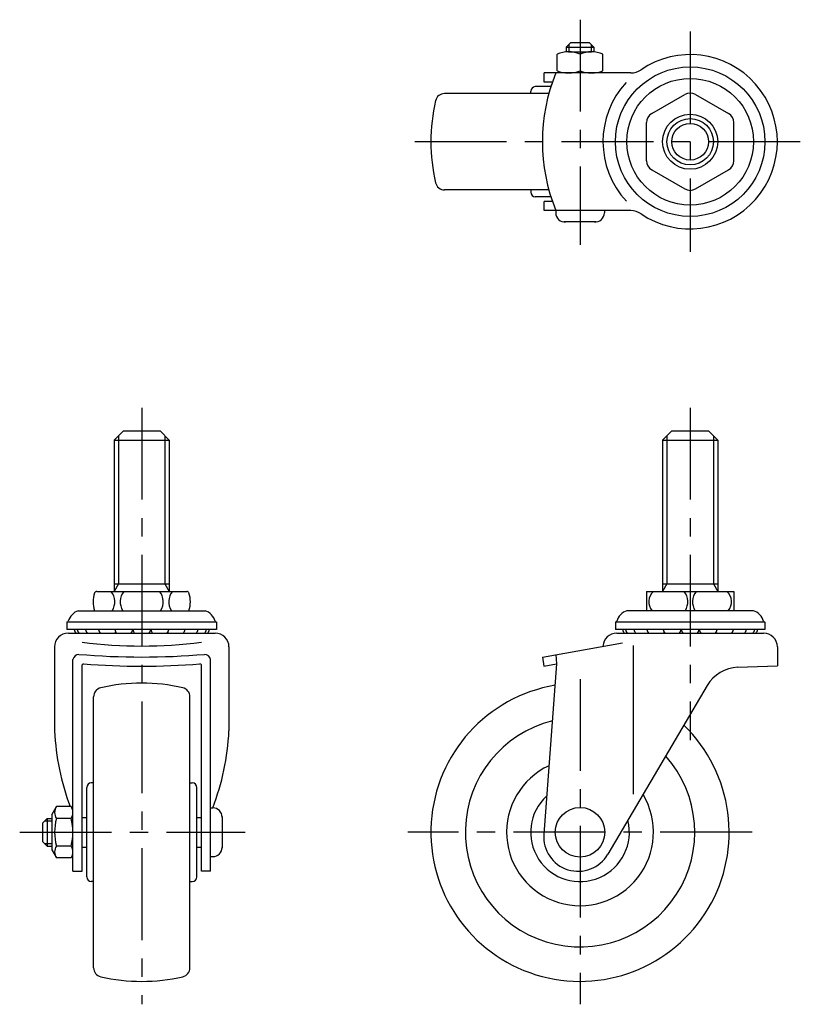
# Model space of a CAD drawing. Extents: x 10 to 395, y 10 to 335.
# Drawn here: x 23 to 193, y 121 to 335 of the extents above; entities that cross this region are included whole.
import ezdxf

# ---------------------------------------------------------------- set-up
doc = ezdxf.new("R2010")
doc.units = 0
doc.header["$LTSCALE"] = 20
doc.header["$MEASUREMENT"] = 0
doc.linetypes.add('CENTER', pattern=[2, 1.25, -0.25, 0.25, -0.25])
for name, color, linetype in [('1', 7, 'CONTINUOUS'), ('2', 4, 'CONTINUOUS'), ('4', 1, 'CENTER')]:
    doc.layers.add(name, color=color, linetype=linetype)

msp = doc.modelspace()

# ---------------------------------------------------------------- linework, layer by layer
at = {"layer": '1', "linetype": 'Continuous'}
for p, q in [((143.059921, 330.192977), (142.059921, 329.192977)), ((142.059921, 329.192977), (148.059921, 329.192977)), ((142.059921, 329.192977), (142.059921, 328.192977)), ((143.059921, 330.192977), (147.059921, 330.192977)), ((147.059921, 330.192977), (148.059921, 329.192977)), ((148.059921, 329.192977), (148.059921, 328.192977)), ((140.059921, 324.075143), (140.059921, 327.702648)), ((142.559921, 328.193396), (147.559921, 328.193396)), ((145.059921, 327.702648), (145.059921, 323.584396)), ((150.059921, 324.075143), (150.059921, 327.702648)), ((156.09844, 323.594925), (137.213819, 323.594925)), ((137.213819, 321.594925), (137.213819, 323.594925)), ((138.708959, 320.594925), (135.309921, 320.594925)), ((139.039214, 321.594925), (137.213819, 321.594925)), ((138.267613, 319.094925), (115.522777, 319.094925)), ((134.309921, 319.094925), (134.309921, 319.594925)), ((160.689921, 314.712503), (167.928703, 318.891816)), ((170.191139, 318.891816), (177.429921, 314.712503)), ((159.559921, 304.434564), (159.559921, 312.755286)), ((178.559921, 304.434564), (178.559921, 312.755286)), ((160.689921, 302.477347), (167.928703, 298.298034)), ((170.191139, 298.298034), (177.429921, 302.477347)), ((138.267613, 298.094925), (115.522777, 298.094925)), ((134.309921, 298.094925), (134.309921, 297.594925)), ((138.708959, 296.594925), (135.309921, 296.594925)), ((137.213819, 293.594925), (137.213819, 295.594925)), ((139.039214, 295.594925), (137.213819, 295.594925)), ((156.09844, 293.594925), (137.213819, 293.594925)), ((139.759922, 293.591496), (139.759922, 293.093517)), ((150.35992, 293.591496), (150.35992, 293.093517)), ((148.519892, 291.099925), (141.59995, 291.099925)), ((45.559921, 245.57345), (43.559921, 243.57345)), ((45.559921, 245.57345), (53.559921, 245.57345)), ((53.559921, 245.57345), (55.559921, 243.57345)), ((165.059921, 245.57345), (163.059921, 243.57345)), ((165.059921, 245.57345), (173.059921, 245.57345)), ((173.059921, 245.57345), (175.059921, 243.57345)), ((43.559921, 243.57345), (43.559921, 210.57345)), ((43.559921, 243.57345), (55.559921, 243.57345)), ((55.559921, 243.57345), (55.559921, 210.57345)), ((163.059921, 243.57345), (163.059921, 210.57345)), ((163.059921, 243.57345), (175.059921, 243.57345)), ((175.059921, 243.57345), (175.059921, 210.57345)), ((39.745758, 210.57345), (59.374084, 210.57345)), ((43.559921, 212.213702), (55.559921, 212.213702)), ((159.559921, 210.57345), (178.559921, 210.57345)), ((159.559921, 210.57345), (159.559921, 206.373445)), ((163.059921, 212.213702), (175.059921, 212.213702)), ((178.559921, 210.57345), (178.559921, 206.373445)), ((35.759923, 206.373445), (63.359924, 206.373445)), ((182.859919, 206.373445), (155.259918, 206.373445)), ((65.859924, 203.873445), (33.259918, 203.873445)), ((33.259918, 203.873445), (33.259918, 202.273447)), ((65.859924, 202.273447), (33.259918, 202.273447)), ((65.859924, 203.873445), (65.859924, 202.273447)), ((185.359924, 203.873445), (152.759918, 203.873445)), ((152.759918, 203.873445), (152.759918, 202.273447)), ((185.359924, 202.273447), (152.759918, 202.273447)), ((185.359924, 203.873445), (185.359924, 202.273447)), ((33.559921, 201.473449), (65.559921, 201.473449)), ((153.059921, 201.473449), (185.059921, 201.473449)), ((30.559921, 198.473449), (30.559921, 180.149611)), ((68.559921, 198.473449), (68.559921, 180.149527)), ((136.85992, 196.275405), (154.338363, 199.357326)), ((156.659919, 198.796763), (156.659919, 166.391594)), ((188.059921, 198.473449), (188.059921, 194.32992)), ((34.57045, 149.573446), (34.57045, 195.732987)), ((64.549392, 149.573446), (64.549392, 195.732987)), ((136.859926, 196.275404), (137.207222, 194.305787)), ((139.789701, 196.792004), (139.964679, 194.792005)), ((36.570457, 149.573446), (36.570457, 194.549866)), ((62.549385, 149.573446), (62.549385, 194.549866)), ((139.964679, 194.792005), (137.180879, 157.633757)), ((137.207214, 194.305789), (139.964681, 194.792005)), ((179.409973, 194.027858), (188.059921, 194.32992)), ((172.79658, 190.093804), (151.123539, 153.269289)), ((39.059921, 128.536302), (39.059921, 187.61059)), ((60.059921, 128.536302), (60.059921, 187.61059)), ((37.559921, 148.323446), (37.559921, 167.823446)), ((39.059921, 168.823446), (38.559921, 168.823446)), ((60.059921, 168.823446), (60.559921, 168.823446)), ((61.559921, 148.323446), (61.559921, 167.823446)), ((29.961853, 161.873472), (30.961853, 163.673441)), ((34.16185, 163.673445), (30.961853, 163.673445)), ((64.56335, 163.373445), (65.061329, 163.373445)), ((27.961853, 160.073446), (28.961853, 161.073446)), ((28.961853, 161.073446), (29.961853, 161.073446)), ((28.961853, 161.073446), (28.961853, 155.073446)), ((29.961853, 161.873449), (29.961853, 154.273451)), ((34.16185, 161.073446), (30.961853, 161.073446)), ((36.558571, 161.323446), (37.559921, 161.323446)), ((61.559921, 161.323446), (62.561268, 161.323446)), ((67.054853, 161.534262), (67.054853, 154.61263)), ((27.961853, 160.073446), (27.961853, 156.073446)), ((27.961853, 156.073446), (28.961853, 155.073446)), ((28.961853, 155.073446), (29.961853, 155.073446)), ((34.085052, 155.073446), (30.961853, 155.073446)), ((36.565147, 154.823446), (37.559921, 154.823446)), ((61.559921, 154.823446), (62.554695, 154.823446)), ((29.961853, 154.273371), (30.961853, 152.473448)), ((34.16185, 152.473448), (30.961853, 152.473448)), ((64.56335, 152.773447), (65.061329, 152.773447)), ((34.57045, 149.573446), (36.570457, 149.573446)), ((64.549392, 149.573446), (62.549385, 149.573446)), ((39.059921, 147.323446), (38.559921, 147.323446)), ((60.059921, 147.323446), (60.559921, 147.323446))]:
    msp.add_line(p, q, dxfattribs=at)
for centre, radius in [((169.059921, 308.594925), 16.3), ((169.059921, 308.594925), 13.8), ((169.059921, 308.594925), 6), ((169.059921, 308.594925), 4), ((145.059921, 158.073446), 5.4)]:
    msp.add_circle(centre, radius, dxfattribs=at)
for centre, radius, start, end in [((142.559921, 321.580188), 6.613208, 67.788205, 112.211795), ((147.559921, 321.580188), 6.613208, 67.788205, 112.211795), ((169.059921, 308.594925), 19, 235.698847, 124.301153), ((156.09844, 327.594925), 4, 270, 304.301153), ((176.723585, 308.594925), 39.863665, 157.896398, 202.103602), ((142.559921, 330.197603), 6.613208, 247.788205, 292.211795), ((147.559921, 330.197603), 6.613208, 247.788205, 292.211795), ((135.309921, 319.594925), 1, 90.00004, 180.000018), ((176.894037, 308.551091), 40.034135, 161.000821, 162.491991), ((169.059921, 308.594925), 19, 137.33656, 222.971441), ((115.522777, 317.094925), 2, 90.000055, 167.074546), ((169.059921, 316.932489), 2.262436, 60, 120), ((152.559921, 308.594925), 40, 167.07269, 192.92549), ((161.819921, 312.755286), 2.26, 120, 180), ((176.299921, 312.755286), 2.26, 0, 60), ((161.819921, 304.434564), 2.26, 180, 240), ((176.299921, 304.434564), 2.26, 300, 0), ((115.522777, 300.094925), 2, 192.92549, 269.99996), ((135.309921, 297.594925), 1, 179.999963, 269.999945), ((169.059921, 300.25736), 2.262436, 240, 300), ((141.759922, 293.093517), 2, 180.000018, 274.773469), ((148.35992, 293.093517), 2, 265.226531, 359.999982), ((156.09844, 289.594925), 4, 55.698847, 90), ((39.745758, 210.07345), 0.5, 89.999982, 161.44681), ((40.183746, 208.32345), 3.5, 326.14148, 40.005169), ((48.357795, 208.32345), 3.5, 139.99471, 213.85848), ((50.76205, 208.32345), 3.5, 326.14148, 40.005224), ((58.936096, 208.32345), 3.5, 139.99477, 213.85848), ((59.374084, 210.07345), 0.5, 18.55313, 89.999968), ((163.059921, 208.32345), 3, 131.40964, 220.54166), ((165.059921, 208.32345), 3.5, 326.14148, 40.005173), ((173.059921, 208.32345), 3.5, 139.99479, 213.85848), ((175.059921, 208.32345), 3, 319.45831, 48.590321), ((44.959923, 208.32345), 6, 161.4469, 198.96558), ((54.159919, 208.32345), 6, 341.03438, 18.553034), ((36.893814, 203.062208), 3.5, 108.9031, 162.99647), ((62.226028, 203.062208), 3.5, 17.003496, 71.09686), ((156.393814, 203.062208), 3.5, 108.9031, 162.99647), ((181.726028, 203.062208), 3.5, 17.003496, 71.09686), ((33.259918, 204.173445), 0.3, 270.00002, 342.99648), ((65.859924, 204.173445), 0.3, 197.00351, 269.99996), ((152.759918, 204.173445), 0.3, 270.00002, 342.99648), ((185.359924, 204.173445), 0.3, 197.00351, 269.99996), ((36.809921, 202.617952), 1.9845, 189.99706, 215.2203), ((37.459335, 202.617952), 1.9845, 189.99706, 215.2203), ((39.280929, 202.617952), 1.9845, 189.99706, 215.2203), ((42.098602, 202.617952), 1.9845, 189.99706, 215.2203), ((45.639297, 202.617952), 1.9845, 189.99704, 215.2203), ((45.639297, 202.617952), 1.9845, 324.77968, 350.00305), ((49.559921, 202.617952), 1.9845, 189.99706, 215.2203), ((49.559921, 202.617952), 1.9845, 324.77968, 350.00299), ((53.480545, 202.617952), 1.9845, 189.99699, 215.2203), ((53.480545, 202.617952), 1.9845, 324.77968, 350.00299), ((57.02124, 202.617952), 1.9845, 324.77968, 350.00299), ((59.838905, 202.617952), 1.9845, 324.77981, 350.00299), ((61.660507, 202.617952), 1.9845, 324.77975, 350.00299), ((62.309921, 202.617952), 1.9845, 324.77975, 350.00299), ((156.309921, 202.617952), 1.9845, 189.99706, 215.22023), ((156.959335, 202.617952), 1.9845, 189.99707, 215.22023), ((158.780937, 202.617952), 1.9845, 189.99706, 215.22023), ((161.598602, 202.617952), 1.9845, 189.99706, 215.22023), ((165.139297, 202.617952), 1.9845, 189.99704, 215.22023), ((165.139297, 202.617952), 1.9845, 324.77975, 350.00305), ((169.059921, 202.617952), 1.9845, 189.99706, 215.22023), ((169.059921, 202.617952), 1.9845, 324.77975, 350.00299), ((172.980545, 202.617952), 1.9845, 189.99699, 215.22023), ((172.980545, 202.617952), 1.9845, 324.77975, 350.00299), ((176.52124, 202.617952), 1.9845, 324.77975, 350.00299), ((179.338905, 202.617952), 1.9845, 324.77975, 350.00299), ((181.160507, 202.617952), 1.9845, 324.77975, 350.00299), ((181.809921, 202.617952), 1.9845, 324.77968, 350.00299), ((33.559921, 198.473449), 3, 90, 180), ((42.098602, 202.617952), 1.9845, 324.77968, 333.13678), ((57.02124, 202.617952), 1.9845, 206.86325, 215.2203), ((65.559921, 198.473449), 3, 0, 90), ((153.059921, 198.473449), 3, 90, 177.516999), ((161.598602, 202.617952), 1.9845, 324.77975, 333.13678), ((176.52124, 202.617952), 1.9845, 206.86325, 215.22023), ((185.059921, 198.473449), 3, 0, 90), ((49.559921, 298.67345), 100, 262.53039, 277.46959), ((36.024132, 195.363111), 1.5, 95.957492, 165.724517), ((49.559921, 358.2754), 162, 265.15183, 274.848158), ((63.09571, 195.363111), 1.5, 14.275483, 84.042472), ((36.859932, 194.471099), 0.3, 85.511974, 164.778193), ((49.559921, 356.27345), 162, 265.512, 274.487988), ((62.25991, 194.471099), 0.3, 15.221807, 94.48799), ((179.689163, 186.032733), 8, 92.000032, 149.52109), ((41.059921, 187.61059), 2, 102.92549, 179.99996), ((49.559921, 150.573446), 40, 77.07269, 102.92549), ((58.059921, 187.61059), 2, 0.000055, 77.074546), ((145.059921, 158.073446), 32.5, 99.645999, 45.884128), ((145.059921, 158.073446), 25, 103.95368, 41.672688), ((84.498035, 182.734153), 54, 182.743332, 200.669454), ((14.621811, 182.734153), 54, 338.98996, 357.256579), ((145.059921, 158.073446), 16, 114.99115, 30.907135), ((38.559921, 167.823446), 1, 89.999982, 179.99996), ((60.559921, 167.823446), 1, 0.000055, 90.000037), ((145.059921, 158.073446), 10.75, 132.42036, 14.058725), ((32.874351, 162.373449), 2.312499, 145.79455, 214.20543), ((32.249351, 162.373449), 2.3125, 325.79455, 34.205461), ((65.061329, 161.373445), 2, 359.94208, 89.999982), ((42.011848, 158.073446), 11.449998, 164.81073, 195.18925), ((23.111851, 158.073446), 11.450001, 344.81072, 15.189285), ((144.659919, 157.073446), 7.5, 175.71555, 329.52108), ((32.874351, 153.773451), 2.312499, 145.79455, 214.20543), ((32.249351, 153.773443), 2.3125, 325.79449, 34.20541), ((65.061329, 154.773447), 2, 270.000018, 0.05792), ((38.559921, 148.323446), 1, 180.00004, 270.00002), ((60.559921, 148.323446), 1, 269.99996, 359.99995), ((41.059921, 128.536302), 2, 180.00004, 257.07451), ((58.059921, 128.536302), 2, 282.92545, 359.99995), ((49.559921, 165.573446), 40, 257.07451, 282.927531)]:
    msp.add_arc(centre, radius, start, end, dxfattribs=at)
at = {"layer": '2', "linetype": 'Continuous'}
for p, q in [((142.601421, 329.734477), (142.601421, 328.192977)), ((147.518421, 329.734477), (147.518421, 328.192977)), ((44.506921, 244.52045), (44.506921, 212.213702)), ((54.612921, 244.52045), (54.612921, 212.213702)), ((164.006921, 244.52045), (164.006921, 212.213702)), ((174.112921, 244.52045), (174.112921, 212.213702)), ((44.506921, 212.213702), (43.559921, 210.57345)), ((54.612921, 212.213702), (55.559921, 210.57345)), ((164.006921, 212.213702), (163.059921, 210.57345)), ((174.112921, 212.213702), (175.059921, 210.57345)), ((28.420353, 160.531946), (29.961853, 160.531946)), ((28.420353, 155.614946), (29.961853, 155.614946))]:
    msp.add_line(p, q, dxfattribs=at)
msp.add_circle((169.059921, 308.594925), 5.053, dxfattribs=at)
at = {"layer": '4', "linetype": 'CENTER', "ltscale": 0.8}
for p, q in [((145.059921, 335.192977), (145.059921, 286.099925)), ((169.059921, 332.594925), (169.059921, 284.594925)), ((193.059921, 308.594925), (107.559921, 308.594925)), ((49.559921, 250.57345), (49.559921, 120.573446)), ((169.059921, 250.57345), (169.059921, 178.180498)), ((145.059921, 191.466265), (145.059921, 120.573446)), ((22.961853, 158.073446), (72.057996, 158.073446)), ((182.559921, 158.073446), (107.559921, 158.073446))]:
    msp.add_line(p, q, dxfattribs=at)

doc.saveas('drawing.dxf')
